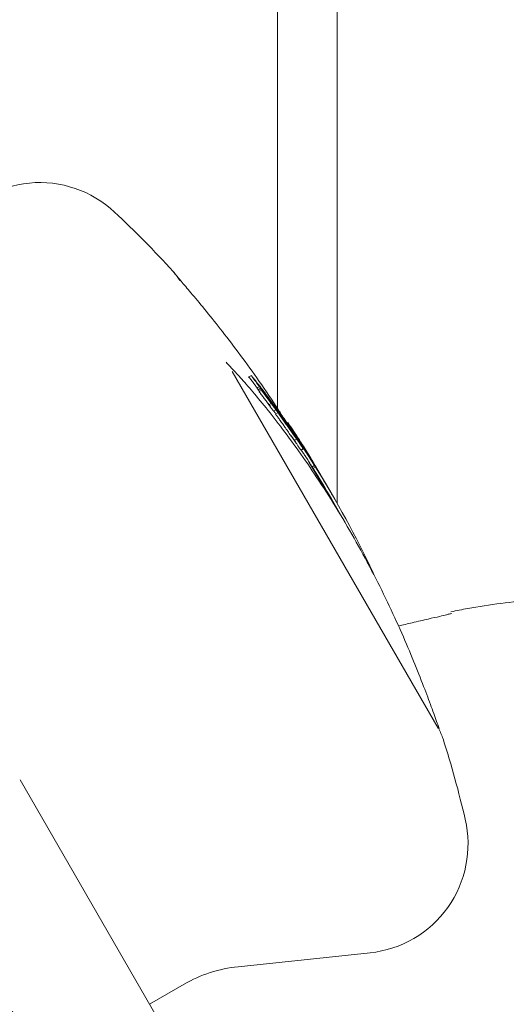
# Model space of a CAD drawing. Units: millimetres. Extents: x -6297 to 6553, y -4603 to 4461.
# Drawn here: x -1605 to -1569, y -815 to -743 of the extents above; entities that cross this region are included whole.
import ezdxf

# ---------------------------------------------------------------- set-up
doc = ezdxf.new("R2010")
doc.units = ezdxf.units.MM
doc.header["$LTSCALE"] = 1000
doc.layers.add('1 EQUIPMENT', color=7, linetype='Continuous', lineweight=18)

# ---------------------------------------------------------------- blocks, each defined once
blk = doc.blocks.new('GI 28-2001 BLOCK')
at = {"layer": '1 EQUIPMENT'}
for p, q in [((-1581.392, 1332.959), (-1581.392, -778.531)), ((-1585.761, -771.584), (-1585.761, -542.361)), ((-1574.007, -794.956), (-1589.073, -768.862)), ((-1587.677, -769.157), (-1587.901, -769.287)), ((-1587.66, -769.187), (-1587.679, -769.165)), ((-1587.015, -769.93), (-1587.26, -770.072)), ((-1587.256, -770.078), (-1587.26, -770.073)), ((-1586.945, -770.068), (-1587.183, -770.206)), ((-1586.847, -770.197), (-1587.103, -770.344)), ((-1587.099, -770.35), (-1587.103, -770.346)), ((-1586.69, -770.57), (-1586.33, -771.054)), ((-1586.505, -770.755), (-1586.421, -770.869)), ((-1586.223, -771.199), (-1586.33, -771.054)), ((-1586.302, -771.078), (-1586.302, -771.079)), ((-1586.396, -771.299), (-1586.503, -771.154)), ((-1586.396, -771.299), (-1586.223, -771.199)), ((-1586.055, -771.362), (-1586.179, -771.192)), ((-1586.089, -771.294), (-1586.104, -771.273)), ((-1586.075, -771.313), (-1586.089, -771.294)), ((-1585.346, -772.332), (-1586.075, -771.313)), ((-1586.046, -771.772), (-1585.848, -771.657)), ((-1585.581, -771.802), (-1585.899, -771.986)), ((-1585.712, -771.701), (-1585.381, -772.177)), ((-1585.634, -771.932), (-1585.614, -771.959)), ((-1585.577, -772.035), (-1585.571, -772.044)), ((-1585.571, -772.044), (-1585.249, -772.496)), ((-1585.443, -772.274), (-1585.438, -772.282)), ((-1585.427, -772.301), (-1585.422, -772.31)), ((-1585.422, -772.31), (-1585.235, -772.57)), ((-1585.091, -772.715), (-1585.417, -772.253)), ((-1585.312, -772.278), (-1584.146, -773.956)), ((-1585.036, -772.719), (-1585.285, -772.315)), ((-1585.249, -772.496), (-1584.935, -772.944)), ((-1585.109, -772.742), (-1585.106, -772.747)), ((-1585.005, -772.839), (-1585.091, -772.715)), ((-1585.055, -772.822), (-1585.049, -772.831)), ((-1585.016, -772.874), (-1585.012, -772.88)), ((-1585.014, -772.607), (-1584.929, -772.726)), ((-1584.829, -773.092), (-1585.005, -772.839)), ((-1584.968, -772.941), (-1584.93, -772.919)), ((-1584.935, -772.944), (-1584.809, -773.128)), ((-1584.761, -772.97), (-1584.832, -772.858)), ((-1584.832, -772.858), (-1584.819, -772.876)), ((-1584.828, -773.139), (-1584.809, -773.128)), ((-1584.809, -773.128), (-1584.808, -773.128)), ((-1584.591, -773.232), (-1584.761, -772.97)), ((-1584.658, -773.386), (-1584.684, -773.346)), ((-1584.462, -773.382), (-1584.606, -773.466)), ((-1584.536, -773.916), (-1584.322, -773.792)), ((-1584.467, -773.663), (-1584.467, -773.664)), ((-1584.388, -773.722), (-1584.353, -773.773)), ((-1584.351, -773.798), (-1584.373, -773.765)), ((-1583.876, -774.451), (-1584.368, -773.709)), ((-1584.363, -773.814), (-1584.363, -773.814)), ((-1584.332, -773.819), (-1584.303, -773.86)), ((-1584.291, -773.788), (-1584.165, -774.007)), ((-1584.089, -774.014), (-1584.119, -773.969)), ((-1584.165, -774.007), (-1584.009, -774.245)), ((-1584.063, -774.182), (-1583.892, -774.446)), ((-1584.058, -774.613), (-1583.828, -774.481)), ((-1584.04, -774.619), (-1583.842, -774.505)), ((-1583.634, -774.733), (-1583.964, -774.209)), ((-1583.94, -774.271), (-1583.809, -774.477)), ((-1583.19, -775.454), (-1583.634, -774.733)), ((-1583.533, -774.916), (-1583.299, -775.329)), ((-1583.438, -775.132), (-1582.985, -775.858)), ((-1583.391, -775.188), (-1583.31, -775.329)), ((-1583.312, -775.331), (-1583.31, -775.329)), ((-1582.116, -777.76), (-1583.445, -775.514)), ((-1583.229, -775.848), (-1583.025, -775.73)), ((-1583.227, -775.847), (-1583.158, -775.958)), ((-1583.158, -775.958), (-1582.985, -775.858)), ((-1581.904, -777.641), (-1582.095, -777.31)), ((-1581.819, -777.788), (-1581.871, -777.698)), ((-1580.47, -780.524), (-1581.824, -778.18)), ((-1581.651, -778.08), (-1581.704, -777.987)), ((-1593.381, -818.143), (-1604.585, -798.738)), ((-1588.636, -812.391), (-1578.996, -811.378)), ((-1595.118, -815.135), (-1592.59, -813.676))]:
    blk.add_line(p, q, dxfattribs=at)
for centre, radius, start, end in [((-1603.141, -763.05), 7.998, 46.92052, 144), ((-1648.889, -811.973), 74.977, 42.26029, 46.92052), ((-1596.358, -764.24), 3.999, 30, 42.26029), ((-1646.149, -816.037), 74.836, 34.78218, 35.78789), ((-1646.145, -816.045), 74.837, 35.35505, 35.78789), ((-1646.145, -816.045), 74.836, 34.89042, 35.23075), ((-1646.68, -815.115), 74.835, 30, 33.52117), ((-1646.547, -815.346), 74.835, 32.32585, 33.31367), ((-1646.513, -815.405), 74.835, 30, 32.55753), ((-1646.628, -815.205), 74.835, 30, 32.32585), ((-1646.633, -815.597), 74.835, 30, 31.98415), ((-1646.46, -815.497), 74.835, 25.25403, 31.98415), ((-1577.47, -796.955), 3.999, 17.73971, 30), ((-1645.074, -818.582), 74.977, 13.07948, 17.73971), ((-1579.832, -803.424), 7.998, 276, 13.07948), ((-1587.591, -822.333), 9.997, 96, 120)]:
    blk.add_arc(centre, radius, start, end, dxfattribs=at)
for points, knots in [([(-1585.442, -772.091), (-1585.579, -771.871), (-1586.182, -770.908), (-1587.269, -769.334), (-1588.656, -767.413), (-1589.957, -765.722), (-1591.136, -764.257), (-1592.119, -763.082), (-1592.852, -762.221), (-1593.245, -761.759), (-1593.312, -761.668), (-1593.331, -761.642)], [0, 0, 0, 0, 0.03903, 0.171072, 0.299037, 0.430394, 0.558602, 0.690564, 0.817207, 0.947984, 1, 1, 1, 1]), ([(-1589.529, -768.198), (-1589.44, -768.285), (-1589.259, -768.462), (-1588.612, -769.161), (-1587.727, -770.17), (-1586.639, -771.477), (-1585.399, -773.062), (-1584.076, -774.866), (-1582.698, -776.883), (-1581.326, -779.05), (-1579.981, -781.352), (-1578.721, -783.698), (-1577.561, -786.048), (-1576.551, -788.273), (-1575.686, -790.336), (-1574.987, -792.125), (-1574.442, -793.6), (-1574.099, -794.562), (-1573.983, -794.886), (-1573.95, -794.976)], [0, 0, 0, 0, 0.059198, 0.120366, 0.180295, 0.242018, 0.301844, 0.363273, 0.423447, 0.48519, 0.546575, 0.60962, 0.671545, 0.73519, 0.795659, 0.857817, 0.916392, 0.976693, 1, 1, 1, 1]), ([(-1587.852, -769.265), (-1587.838, -769.287), (-1587.809, -769.331), (-1587.658, -769.534), (-1587.49, -769.757), (-1587.313, -769.992), (-1587.255, -770.069)], [0, 0, 0, 0, 0.289476, 0.579099, 0.863443, 1, 1, 1, 1]), ([(-1587.679, -769.165), (-1587.643, -769.218), (-1587.571, -769.322), (-1587.118, -769.922), (-1586.893, -770.221)], [0, 0, 0, 0, 0.501957, 1, 1, 1, 1]), ([(-1587.054, -769.942), (-1587.163, -769.802), (-1587.381, -769.521), (-1587.497, -769.378), (-1587.554, -769.307)], [0, 0, 0, 0, 0.500666, 1, 1, 1, 1]), ([(-1587.26, -770.073), (-1587.251, -770.088), (-1587.24, -770.103), (-1587.174, -770.192), (-1587.169, -770.198)], [0, 0, 0, 0, 0.931814, 1, 1, 1, 1]), ([(-1587.183, -770.207), (-1587.17, -770.226), (-1587.153, -770.249), (-1587.098, -770.323), (-1587.088, -770.336)], [0, 0, 0, 0, 0.826572, 1, 1, 1, 1]), ([(-1587.103, -770.346), (-1587.098, -770.353), (-1587.086, -770.372), (-1586.995, -770.493), (-1586.896, -770.626), (-1586.863, -770.67)], [0, 0, 0, 0, 0.252925, 0.751591, 1, 1, 1, 1]), ([(-1587.087, -769.973), (-1587.072, -769.995), (-1587.041, -770.038), (-1586.836, -770.311), (-1586.638, -770.577), (-1586.505, -770.755)], [0, 0, 0, 0, 0.248602, 0.498649, 1, 1, 1, 1]), ([(-1585.939, -771.437), (-1586.042, -771.295), (-1586.248, -771.011), (-1586.648, -770.472), (-1586.891, -770.154), (-1587.054, -769.942)], [0, 0, 0, 0, 0.250818, 0.500492, 1, 1, 1, 1]), ([(-1587.01, -770.107), (-1587.001, -770.119), (-1586.965, -770.17), (-1586.705, -770.515), (-1586.437, -770.877), (-1586.284, -771.083)], [0, 0, 0, 0, 0.12502, 0.499762, 1, 1, 1, 1]), ([(-1586.951, -770.111), (-1586.937, -770.124), (-1586.917, -770.144), (-1586.715, -770.402), (-1586.524, -770.654), (-1586.429, -770.78)], [0, 0, 0, 0, 0.5005271, 0.7506889, 1, 1, 1, 1]), ([(-1586.104, -771.273), (-1586.229, -771.103), (-1586.478, -770.761), (-1586.829, -770.286), (-1586.902, -770.181), (-1586.951, -770.111)], [0, 0, 0, 0, 0.250265, 0.49949, 1, 1, 1, 1]), ([(-1586.929, -770.246), (-1586.917, -770.265), (-1586.891, -770.302), (-1586.757, -770.481), (-1586.69, -770.57)], [0, 0, 0, 0, 0.4997615, 1, 1, 1, 1]), ([(-1586.702, -770.534), (-1586.74, -770.484), (-1586.816, -770.386), (-1586.913, -770.263), (-1586.923, -770.253), (-1586.929, -770.246)], [0, 0, 0, 0, 0.250901, 0.500726, 1, 1, 1, 1]), ([(-1586.366, -770.948), (-1586.455, -770.829), (-1586.588, -770.652), (-1586.75, -770.439), (-1586.816, -770.354), (-1586.849, -770.311)], [0, 0, 0, 0, 0.499369, 0.748871, 1, 1, 1, 1]), ([(-1586.863, -770.67), (-1586.836, -770.707), (-1586.781, -770.78), (-1586.664, -770.937), (-1586.568, -771.067), (-1586.503, -771.154)], [0, 0, 0, 0, 0.250208, 0.500428, 1, 1, 1, 1]), ([(-1586.243, -771.14), (-1586.286, -771.083), (-1586.372, -770.968), (-1586.537, -770.749), (-1586.636, -770.62), (-1586.702, -770.534)], [0, 0, 0, 0, 0.251286, 0.501187, 1, 1, 1, 1]), ([(-1586.458, -770.808), (-1586.457, -770.809), (-1586.455, -770.81), (-1586.428, -770.846), (-1586.404, -770.878), (-1586.391, -770.894)], [0, 0, 0, 0, 0.4997, 0.748884, 1, 1, 1, 1]), ([(-1586.179, -771.192), (-1586.244, -771.103), (-1586.341, -770.969), (-1586.437, -770.838), (-1586.451, -770.818), (-1586.458, -770.808)], [0, 0, 0, 0, 0.501527, 0.751243, 1, 1, 1, 1]), ([(-1586.429, -770.78), (-1586.318, -770.929), (-1586.097, -771.225), (-1585.812, -771.621), (-1585.67, -771.819)], [0, 0, 0, 0, 0.500096, 1, 1, 1, 1]), ([(-1586.421, -770.869), (-1586.38, -770.925), (-1586.317, -771.01), (-1586.231, -771.127), (-1586.174, -771.204), (-1586.143, -771.247), (-1586.127, -771.269)], [0, 0, 0, 0, 0.500486, 0.750608, 0.875632, 1, 1, 1, 1]), ([(-1586.391, -770.894), (-1586.378, -770.912), (-1586.351, -770.947), (-1586.286, -771.036), (-1586.232, -771.108), (-1586.196, -771.156)], [0, 0, 0, 0, 0.2504933, 0.5001614, 1, 1, 1, 1]), ([(-1586.381, -770.942), (-1586.379, -770.943), (-1586.377, -770.946), (-1586.339, -770.995), (-1586.305, -771.04), (-1586.288, -771.062)], [0, 0, 0, 0, 0.499702, 0.748961, 1, 1, 1, 1]), ([(-1586.066, -771.374), (-1586.135, -771.28), (-1586.237, -771.139), (-1586.351, -770.985), (-1586.371, -770.956), (-1586.381, -770.942)], [0, 0, 0, 0, 0.50072, 0.750704, 1, 1, 1, 1]), ([(-1585.417, -772.253), (-1585.562, -772.049), (-1585.779, -771.745), (-1586.106, -771.297), (-1586.279, -771.064), (-1586.366, -770.948)], [0, 0, 0, 0, 0.501632, 0.750805, 1, 1, 1, 1]), ([(-1586.302, -771.078), (-1586.302, -771.076), (-1586.303, -771.074), (-1586.238, -771.157), (-1586.176, -771.239), (-1586.133, -771.297), (-1586.111, -771.326)], [0, 0, 0, 0, 0.499938, 0.74961, 0.874818, 1, 1, 1, 1]), ([(-1585.957, -771.556), (-1586.044, -771.436), (-1586.219, -771.196), (-1586.274, -771.118), (-1586.302, -771.079)], [0, 0, 0, 0, 0.501705, 1, 1, 1, 1]), ([(-1586.288, -771.062), (-1586.272, -771.083), (-1586.242, -771.123), (-1586.167, -771.224), (-1586.105, -771.307), (-1586.064, -771.363)], [0, 0, 0, 0, 0.250639, 0.500339, 1, 1, 1, 1]), ([(-1586.284, -771.083), (-1586.258, -771.119), (-1586.218, -771.172), (-1586.165, -771.244), (-1586.132, -771.289), (-1586.114, -771.313), (-1586.106, -771.325)], [0, 0, 0, 0, 0.5000502, 0.7499003, 0.8748263, 1, 1, 1, 1]), ([(-1586.475, -771.178), (-1586.475, -771.177), (-1586.475, -771.175), (-1586.448, -771.209), (-1586.38, -771.299), (-1586.316, -771.384), (-1586.284, -771.426)], [0, 0, 0, 0, 0.152307, 0.567, 0.786509, 1, 1, 1, 1]), ([(-1586.396, -771.299), (-1586.383, -771.317), (-1586.348, -771.364), (-1586.287, -771.447), (-1586.225, -771.532), (-1586.193, -771.574), (-1586.182, -771.589)], [0, 0, 0, 0, 0.253132, 0.64572, 0.871671, 1, 1, 1, 1]), ([(-1585.381, -772.328), (-1585.499, -772.162), (-1585.677, -771.913), (-1585.982, -771.492), (-1586.156, -771.257), (-1586.243, -771.14)], [0, 0, 0, 0, 0.499956, 0.750058, 1, 1, 1, 1]), ([(-1586.223, -771.199), (-1586.195, -771.237), (-1586.153, -771.294), (-1586.085, -771.387), (-1586.042, -771.444), (-1586.02, -771.474), (-1586.009, -771.49)], [0, 0, 0, 0, 0.498925, 0.747829, 0.873824, 1, 1, 1, 1]), ([(-1586.196, -771.156), (-1586.169, -771.194), (-1586.059, -771.343), (-1585.867, -771.606), (-1585.719, -771.813), (-1585.634, -771.932)], [0, 0, 0, 0, 0.125345, 0.499319, 1, 1, 1, 1]), ([(-1586.182, -771.589), (-1586.172, -771.603), (-1586.146, -771.638), (-1586.107, -771.69), (-1586.086, -771.719), (-1586.078, -771.73)], [0, 0, 0, 0, 0.2567675, 0.6986092, 1, 1, 1, 1]), ([(-1586.127, -771.269), (-1586.105, -771.298), (-1586.073, -771.341), (-1586.033, -771.395), (-1586.017, -771.416), (-1586.009, -771.427)], [0, 0, 0, 0, 0.4997346, 0.7488151, 1, 1, 1, 1]), ([(-1586.111, -771.326), (-1586.056, -771.405), (-1585.986, -771.504), (-1585.787, -771.78), (-1585.656, -771.962), (-1585.483, -772.202), (-1585.353, -772.383), (-1585.289, -772.473)], [0, 0, 0, 0, 0.498586, 0.62364, 0.748912, 0.874224, 1, 1, 1, 1]), ([(-1586.106, -771.325), (-1586.085, -771.353), (-1586.054, -771.394), (-1586.017, -771.444), (-1586.002, -771.464), (-1585.995, -771.474)], [0, 0, 0, 0, 0.499163, 0.748908, 1, 1, 1, 1]), ([(-1586.078, -771.73), (-1586.072, -771.737), (-1586.059, -771.756), (-1586.048, -771.77), (-1586.047, -771.771), (-1586.047, -771.771)], [0, 0, 0, 0, 0.277612, 0.706271, 1, 1, 1, 1]), ([(-1585.956, -771.525), (-1585.957, -771.524), (-1585.962, -771.517), (-1586.005, -771.457), (-1586.044, -771.404), (-1586.066, -771.374)], [0, 0, 0, 0, 0.125432, 0.499053, 1, 1, 1, 1]), ([(-1586.064, -771.363), (-1586.042, -771.394), (-1585.952, -771.516), (-1585.788, -771.741), (-1585.654, -771.928), (-1585.577, -772.035)], [0, 0, 0, 0, 0.1243834, 0.4999032, 1, 1, 1, 1]), ([(-1585.977, -771.47), (-1585.979, -771.467), (-1585.983, -771.462), (-1586.011, -771.423), (-1586.037, -771.387), (-1586.055, -771.362)], [0, 0, 0, 0, 0.249379, 0.498794, 1, 1, 1, 1]), ([(-1586.04, -771.768), (-1586.027, -771.787), (-1585.994, -771.833), (-1585.928, -771.925), (-1585.888, -771.98)], [0, 0, 0, 0, 0.400299, 1, 1, 1, 1]), ([(-1586.009, -771.427), (-1586.004, -771.434), (-1585.994, -771.448), (-1585.98, -771.467), (-1585.978, -771.469), (-1585.977, -771.47)], [0, 0, 0, 0, 0.249645, 0.500779, 1, 1, 1, 1]), ([(-1586.009, -771.49), (-1585.99, -771.515), (-1585.961, -771.554), (-1585.925, -771.602), (-1585.911, -771.621), (-1585.904, -771.63)], [0, 0, 0, 0, 0.500041, 0.749391, 1, 1, 1, 1]), ([(-1585.995, -771.474), (-1585.983, -771.49), (-1585.96, -771.521), (-1585.957, -771.524), (-1585.956, -771.525)], [0, 0, 0, 0, 0.500174, 1, 1, 1, 1]), ([(-1585.873, -771.671), (-1585.876, -771.667), (-1585.882, -771.659), (-1585.915, -771.614), (-1585.94, -771.579), (-1585.957, -771.556)], [0, 0, 0, 0, 0.248354, 0.498705, 1, 1, 1, 1]), ([(-1584.608, -773.347), (-1584.652, -773.281), (-1584.837, -773), (-1585.306, -772.322), (-1585.728, -771.732), (-1585.939, -771.437)], [0, 0, 0, 0, 0.133884, 0.567604, 1, 1, 1, 1]), ([(-1585.904, -771.63), (-1585.899, -771.637), (-1585.889, -771.651), (-1585.875, -771.669), (-1585.874, -771.671), (-1585.873, -771.671)], [0, 0, 0, 0, 0.2498109, 0.5006349, 1, 1, 1, 1]), ([(-1585.815, -771.73), (-1585.754, -771.813), (-1585.611, -772.011), (-1585.466, -772.215), (-1585.398, -772.312), (-1585.387, -772.328), (-1585.384, -772.332), (-1585.385, -772.331), (-1585.389, -772.325), (-1585.399, -772.311), (-1585.419, -772.283), (-1585.437, -772.259), (-1585.447, -772.244)], [0, 0, 0, 0, 0.261402, 0.625084, 0.797111, 0.882735, 0.899008, 0.908388, 0.917801, 0.931685, 0.959434, 1, 1, 1, 1]), ([(-1585.447, -772.244), (-1585.471, -772.211), (-1585.518, -772.146), (-1585.591, -772.044), (-1585.675, -771.927), (-1585.761, -771.807), (-1585.794, -771.759), (-1585.815, -771.73)], [0, 0, 0, 0, 0.096235, 0.1925, 0.330957, 0.593716, 1, 1, 1, 1]), ([(-1585.664, -771.774), (-1585.681, -771.749), (-1585.716, -771.699), (-1585.745, -771.657), (-1585.725, -771.683), (-1585.712, -771.701)], [0, 0, 0, 0, 0.250975, 0.501371, 1, 1, 1, 1]), ([(-1585.67, -771.819), (-1585.558, -771.976), (-1585.335, -772.291), (-1584.911, -772.9), (-1584.654, -773.281), (-1584.482, -773.536)], [0, 0, 0, 0, 0.24897, 0.497267, 1, 1, 1, 1]), ([(-1585.285, -772.315), (-1585.321, -772.264), (-1585.392, -772.162), (-1585.496, -772.014), (-1585.592, -771.876), (-1585.64, -771.808), (-1585.664, -771.774)], [0, 0, 0, 0, 0.250093, 0.499722, 0.749771, 1, 1, 1, 1]), ([(-1585.899, -771.987), (-1585.889, -772.002), (-1585.869, -772.032), (-1585.745, -772.205), (-1585.568, -772.45), (-1585.371, -772.726), (-1585.24, -772.912), (-1585.183, -772.992)], [0, 0, 0, 0, 0.210863, 0.421943, 0.629541, 0.840389, 1, 1, 1, 1]), ([(-1585.726, -771.887), (-1585.713, -771.907), (-1585.693, -771.936), (-1585.598, -772.069), (-1585.477, -772.237), (-1585.278, -772.514), (-1585.099, -772.766), (-1585.01, -772.892)], [0, 0, 0, 0, 0.249354, 0.374866, 0.500055, 0.749678, 1, 1, 1, 1]), ([(-1585.06, -772.805), (-1585.149, -772.68), (-1585.326, -772.43), (-1585.55, -772.122), (-1585.705, -771.913), (-1585.719, -771.896), (-1585.726, -771.887)], [0, 0, 0, 0, 0.24982, 0.499555, 0.749381, 1, 1, 1, 1]), ([(-1585.618, -772.036), (-1585.614, -772.04), (-1585.607, -772.048), (-1585.52, -772.166), (-1585.388, -772.348), (-1585.226, -772.573), (-1585.109, -772.737), (-1585.055, -772.813)], [0, 0, 0, 0, 0.200226, 0.400425, 0.603257, 0.816913, 1, 1, 1, 1]), ([(-1585.018, -772.88), (-1585.086, -772.782), (-1585.224, -772.588), (-1585.411, -772.327), (-1585.547, -772.137), (-1585.608, -772.05), (-1585.616, -772.039), (-1585.618, -772.036)], [0, 0, 0, 0, 0.233979, 0.468384, 0.691711, 0.900095, 1, 1, 1, 1]), ([(-1585.614, -771.959), (-1585.577, -772.011), (-1585.522, -772.089), (-1585.45, -772.191), (-1585.403, -772.257), (-1585.378, -772.291), (-1585.366, -772.309)], [0, 0, 0, 0, 0.500864, 0.750438, 0.874945, 1, 1, 1, 1]), ([(-1585.234, -772.57), (-1585.267, -772.524), (-1585.316, -772.455), (-1585.382, -772.363), (-1585.412, -772.322), (-1585.427, -772.301)], [0, 0, 0, 0, 0.5006536, 0.7510705, 1, 1, 1, 1]), ([(-1584.959, -772.935), (-1584.971, -772.916), (-1584.996, -772.879), (-1585.133, -772.681), (-1585.282, -772.469), (-1585.381, -772.328)], [0, 0, 0, 0, 0.249489, 0.499907, 1, 1, 1, 1]), ([(-1585.366, -772.309), (-1585.344, -772.339), (-1585.301, -772.4), (-1585.268, -772.446), (-1585.252, -772.469)], [0, 0, 0, 0, 0.5002584, 1, 1, 1, 1]), ([(-1585.208, -772.529), (-1585.21, -772.527), (-1585.212, -772.523), (-1585.238, -772.486), (-1585.285, -772.418), (-1585.326, -772.36), (-1585.346, -772.332)], [0, 0, 0, 0, 0.250838, 0.499902, 0.749338, 1, 1, 1, 1]), ([(-1585.289, -772.473), (-1585.244, -772.536), (-1585.154, -772.662), (-1585.087, -772.756), (-1585.053, -772.803)], [0, 0, 0, 0, 0.500131, 1, 1, 1, 1]), ([(-1585.252, -772.469), (-1585.244, -772.48), (-1585.23, -772.5), (-1585.211, -772.526), (-1585.21, -772.528), (-1585.208, -772.529)], [0, 0, 0, 0, 0.2508591, 0.5006867, 1, 1, 1, 1]), ([(-1585.235, -772.57), (-1585.195, -772.626), (-1585.136, -772.709), (-1585.081, -772.785), (-1585.061, -772.814), (-1585.057, -772.819), (-1585.055, -772.822)], [0, 0, 0, 0, 0.498437, 0.748788, 0.874259, 1, 1, 1, 1]), ([(-1585.106, -772.747), (-1585.106, -772.748), (-1585.106, -772.748), (-1585.117, -772.733), (-1585.132, -772.713), (-1585.152, -772.684), (-1585.186, -772.637), (-1585.215, -772.597), (-1585.234, -772.57)], [0, 0, 0, 0, 0.249656, 0.374651, 0.499609, 0.624722, 0.749526, 1, 1, 1, 1]), ([(-1585.183, -772.992), (-1585.105, -773.102), (-1584.95, -773.323), (-1584.75, -773.609), (-1584.607, -773.815), (-1584.54, -773.911), (-1584.537, -773.914), (-1584.537, -773.914)], [0, 0, 0, 0, 0.221626, 0.443515, 0.659963, 0.872061, 1, 1, 1, 1]), ([(-1584.363, -773.814), (-1584.377, -773.794), (-1584.403, -773.753), (-1584.567, -773.513), (-1584.794, -773.183), (-1584.972, -772.931), (-1585.06, -772.805)], [0, 0, 0, 0, 0.24968, 0.499521, 0.74943, 1, 1, 1, 1]), ([(-1585.055, -772.813), (-1584.988, -772.909), (-1584.853, -773.1), (-1584.674, -773.359), (-1584.54, -773.554), (-1584.478, -773.647), (-1584.469, -773.659), (-1584.467, -773.663)], [0, 0, 0, 0, 0.230203, 0.460657, 0.68501, 0.89843, 1, 1, 1, 1]), ([(-1585.053, -772.803), (-1585.025, -772.843), (-1584.969, -772.922), (-1584.962, -772.931), (-1584.959, -772.935)], [0, 0, 0, 0, 0.5001436, 1, 1, 1, 1]), ([(-1585.049, -772.831), (-1585.04, -772.843), (-1585.024, -772.866), (-1584.981, -772.928), (-1584.923, -773.01), (-1584.881, -773.071), (-1584.859, -773.101)], [0, 0, 0, 0, 0.2494946, 0.4989606, 0.7489123, 1, 1, 1, 1]), ([(-1584.467, -773.664), (-1584.47, -773.659), (-1584.477, -773.651), (-1584.56, -773.532), (-1584.687, -773.349), (-1584.847, -773.122), (-1584.963, -772.957), (-1585.018, -772.88)], [0, 0, 0, 0, 0.198809, 0.39758, 0.59948, 0.813716, 1, 1, 1, 1]), ([(-1584.876, -773.076), (-1584.89, -773.056), (-1584.918, -773.017), (-1584.953, -772.965), (-1584.983, -772.923), (-1585.006, -772.89), (-1585.01, -772.884), (-1585.012, -772.88)], [0, 0, 0, 0, 0.163214, 0.3277, 0.468152, 0.692774, 1, 1, 1, 1]), ([(-1585.01, -772.892), (-1584.922, -773.016), (-1584.748, -773.264), (-1584.566, -773.525), (-1584.459, -773.679), (-1584.401, -773.762), (-1584.366, -773.812), (-1584.364, -773.814), (-1584.363, -773.814)], [0, 0, 0, 0, 0.2491957, 0.4983116, 0.6236902, 0.748736, 0.8739827, 1, 1, 1, 1]), ([(-1584.929, -772.726), (-1584.89, -772.783), (-1584.813, -772.897), (-1584.665, -773.12), (-1584.591, -773.232)], [0, 0, 0, 0, 0.501201, 1, 1, 1, 1]), ([(-1584.751, -773.253), (-1584.751, -773.252), (-1584.752, -773.252), (-1584.775, -773.22), (-1584.803, -773.179), (-1584.838, -773.129), (-1584.864, -773.093), (-1584.876, -773.076)], [0, 0, 0, 0, 0.344813, 0.534766, 0.696234, 0.858325, 1, 1, 1, 1]), ([(-1584.859, -773.101), (-1584.83, -773.143), (-1584.785, -773.207), (-1584.734, -773.28), (-1584.715, -773.307), (-1584.706, -773.32)], [0, 0, 0, 0, 0.497133, 0.748433, 1, 1, 1, 1]), ([(-1584.618, -773.393), (-1584.642, -773.357), (-1584.679, -773.303), (-1584.723, -773.24), (-1584.76, -773.186), (-1584.791, -773.142), (-1584.83, -773.087), (-1584.829, -773.09), (-1584.829, -773.092)], [0, 0, 0, 0, 0.125508, 0.188351, 0.251098, 0.376467, 0.501715, 1, 1, 1, 1]), ([(-1584.808, -773.128), (-1584.787, -773.16), (-1584.756, -773.207), (-1584.662, -773.345), (-1584.591, -773.449), (-1584.556, -773.502)], [0, 0, 0, 0, 0.499506, 0.750378, 1, 1, 1, 1]), ([(-1584.771, -772.943), (-1584.738, -772.992), (-1584.673, -773.089), (-1584.534, -773.301), (-1584.465, -773.406)], [0, 0, 0, 0, 0.499771, 1, 1, 1, 1]), ([(-1584.76, -773.238), (-1584.759, -773.24), (-1584.757, -773.244), (-1584.753, -773.249), (-1584.752, -773.251), (-1584.751, -773.253)], [0, 0, 0, 0, 0.250197, 0.500414, 1, 1, 1, 1]), ([(-1584.72, -773.233), (-1584.712, -773.246), (-1584.695, -773.273), (-1584.619, -773.383), (-1584.582, -773.438)], [0, 0, 0, 0, 0.499834, 1, 1, 1, 1]), ([(-1584.631, -773.361), (-1584.658, -773.322), (-1584.712, -773.244), (-1584.718, -773.237), (-1584.72, -773.233)], [0, 0, 0, 0, 0.499978, 1, 1, 1, 1]), ([(-1584.616, -773.228), (-1584.604, -773.249), (-1584.579, -773.289), (-1584.433, -773.515), (-1584.36, -773.627)], [0, 0, 0, 0, 0.501443, 1, 1, 1, 1]), ([(-1584.261, -773.759), (-1584.33, -773.653), (-1584.468, -773.443), (-1584.61, -773.232), (-1584.614, -773.23), (-1584.616, -773.228)], [0, 0, 0, 0, 0.250661, 0.500469, 1, 1, 1, 1]), ([(-1584.53, -773.912), (-1584.415, -774.08), (-1584.262, -774.304), (-1584.495, -773.957), (-1584.52, -773.919), (-1584.561, -773.858), (-1584.588, -773.818), (-1584.621, -773.769), (-1584.65, -773.726), (-1584.676, -773.689), (-1584.7, -773.653), (-1584.725, -773.617), (-1584.747, -773.584), (-1584.764, -773.561), (-1584.769, -773.554), (-1584.712, -773.64), (-1584.621, -773.775), (-1584.427, -774.064), (-1584.389, -774.12)], [0, 0, 0, 0, 0.161113, 0.215046, 0.350424, 0.384186, 0.414186, 0.433521, 0.445781, 0.456592, 0.46736, 0.478096, 0.494209, 0.513721, 0.538352, 0.589235, 0.920756, 1, 1, 1, 1]), ([(-1584.706, -773.32), (-1584.697, -773.333), (-1584.677, -773.361), (-1584.659, -773.386), (-1584.658, -773.386), (-1584.658, -773.386)], [0, 0, 0, 0, 0.230839, 0.499153, 1, 1, 1, 1]), ([(-1584.265, -773.902), (-1584.282, -773.875), (-1584.309, -773.836), (-1584.361, -773.757), (-1584.401, -773.698), (-1584.438, -773.643), (-1584.468, -773.599), (-1584.499, -773.553), (-1584.539, -773.494), (-1584.586, -773.426), (-1584.616, -773.383), (-1584.631, -773.361)], [0, 0, 0, 0, 0.248757, 0.373095, 0.498534, 0.56131, 0.623828, 0.686729, 0.749467, 0.874592, 1, 1, 1, 1]), ([(-1584.303, -773.86), (-1584.314, -773.843), (-1584.336, -773.808), (-1584.406, -773.705), (-1584.477, -773.6), (-1584.541, -773.506), (-1584.583, -773.443), (-1584.606, -773.41), (-1584.618, -773.393)], [0, 0, 0, 0, 0.249278, 0.499084, 0.748703, 0.874265, 0.936834, 1, 1, 1, 1]), ([(-1584.37, -773.785), (-1584.353, -773.809), (-1584.321, -773.859), (-1584.255, -773.957), (-1584.162, -774.095), (-1584.08, -774.217), (-1584, -774.336), (-1583.93, -774.442), (-1583.893, -774.498), (-1583.883, -774.515), (-1583.884, -774.514), (-1583.905, -774.483), (-1583.938, -774.433), (-1583.971, -774.385), (-1584.01, -774.327), (-1584.055, -774.261), (-1584.1, -774.193), (-1584.157, -774.108), (-1584.242, -773.982), (-1584.4, -773.747), (-1584.498, -773.601), (-1584.569, -773.495), (-1584.593, -773.459), (-1584.595, -773.455), (-1584.577, -773.48), (-1584.559, -773.507), (-1584.542, -773.531), (-1584.521, -773.562), (-1584.498, -773.595), (-1584.475, -773.628), (-1584.448, -773.669), (-1584.42, -773.709), (-1584.39, -773.754), (-1584.378, -773.772), (-1584.37, -773.785)], [0, 0, 0, 0, 0.062703, 0.124691, 0.155697, 0.187365, 0.218877, 0.249578, 0.280653, 0.312189, 0.343562, 0.374805, 0.390796, 0.406706, 0.422311, 0.437917, 0.45349, 0.469112, 0.500934, 0.562854, 0.74979, 0.811988, 0.843507, 0.874742, 0.890475, 0.898313, 0.906138, 0.913866, 0.921592, 0.929415, 0.93728, 0.952621, 0.968126, 1, 1, 1, 1]), ([(-1584.582, -773.438), (-1584.565, -773.463), (-1584.54, -773.5), (-1584.499, -773.56), (-1584.466, -773.608), (-1584.435, -773.654), (-1584.403, -773.701), (-1584.394, -773.714), (-1584.388, -773.722)], [0, 0, 0, 0, 0.250234, 0.376334, 0.501273, 0.625788, 0.750364, 1, 1, 1, 1]), ([(-1584.556, -773.502), (-1584.544, -773.518), (-1584.528, -773.543), (-1584.5, -773.583), (-1584.486, -773.604), (-1584.479, -773.614)], [0, 0, 0, 0, 0.499432, 0.748915, 1, 1, 1, 1]), ([(-1584.482, -773.536), (-1584.213, -773.944), (-1583.808, -774.556), (-1583.474, -775.083), (-1583.4, -775.201), (-1583.364, -775.26)], [0, 0, 0, 0, 0.499381, 0.750233, 1, 1, 1, 1]), ([(-1584.479, -773.614), (-1584.459, -773.644), (-1584.428, -773.688), (-1584.39, -773.744), (-1584.375, -773.766), (-1584.368, -773.777)], [0, 0, 0, 0, 0.4998043, 0.7491108, 1, 1, 1, 1]), ([(-1584.465, -773.406), (-1584.39, -773.521), (-1584.241, -773.75), (-1583.859, -774.35), (-1583.539, -774.87), (-1583.325, -775.217)], [0, 0, 0, 0, 0.251208, 0.500937, 1, 1, 1, 1]), ([(-1584.373, -773.765), (-1584.317, -773.847), (-1584.206, -774.011), (-1584.086, -774.191), (-1584.026, -774.281)], [0, 0, 0, 0, 0.500883, 1, 1, 1, 1]), ([(-1584.36, -773.627), (-1584.338, -773.66), (-1584.295, -773.725), (-1584.197, -773.874), (-1584.079, -774.056), (-1583.987, -774.2), (-1583.94, -774.271)], [0, 0, 0, 0, 0.25108, 0.500972, 0.750277, 1, 1, 1, 1]), ([(-1584.169, -774.061), (-1584.169, -774.061), (-1584.169, -774.061), (-1584.169, -774.061), (-1584.17, -774.061), (-1584.171, -774.059), (-1584.174, -774.054), (-1584.189, -774.032), (-1584.247, -773.945), (-1584.303, -773.862), (-1584.348, -773.796)], [0, 0, 0, 0, 0.000041, 0.000345, 0.001176, 0.004291, 0.016344, 0.063732, 0.251642, 1, 1, 1, 1]), ([(-1584.293, -773.862), (-1584.287, -773.871), (-1584.275, -773.889), (-1584.259, -773.912), (-1584.249, -773.927), (-1584.248, -773.927), (-1584.259, -773.91), (-1584.265, -773.902)], [0, 0, 0, 0, 0.125042, 0.250077, 0.49976, 0.749708, 1, 1, 1, 1]), ([(-1583.115, -775.581), (-1583.329, -775.232), (-1583.652, -774.706), (-1584.039, -774.1), (-1584.186, -773.873), (-1584.261, -773.759)], [0, 0, 0, 0, 0.495966, 0.747683, 1, 1, 1, 1]), ([(-1584.146, -773.956), (-1584.135, -773.974), (-1584.111, -774.009), (-1584.052, -774.101), (-1583.973, -774.222), (-1583.908, -774.324), (-1583.875, -774.375)], [0, 0, 0, 0, 0.250276, 0.500121, 0.750102, 1, 1, 1, 1]), ([(-1584.389, -774.12), (-1584.368, -774.151), (-1584.331, -774.206), (-1584.272, -774.295), (-1584.219, -774.374), (-1584.17, -774.447), (-1584.118, -774.524), (-1584.075, -774.587), (-1584.056, -774.615), (-1584.06, -774.609), (-1584.062, -774.607)], [0, 0, 0, 0, 0.160422, 0.280188, 0.372483, 0.464591, 0.576427, 0.747584, 0.917241, 1, 1, 1, 1]), ([(-1583.867, -774.519), (-1583.877, -774.503), (-1583.898, -774.471), (-1583.967, -774.366), (-1584.051, -774.239), (-1584.13, -774.121), (-1584.169, -774.061)], [0, 0, 0, 0, 0.250061, 0.49997, 0.749319, 1, 1, 1, 1]), ([(-1583.964, -774.209), (-1583.991, -774.166), (-1584.046, -774.08), (-1584.075, -774.036), (-1584.089, -774.014)], [0, 0, 0, 0, 0.500958, 1, 1, 1, 1]), ([(-1584.06, -774.186), (-1584.061, -774.185), (-1584.062, -774.183), (-1584.063, -774.181), (-1584.064, -774.18), (-1584.065, -774.18), (-1584.065, -774.179), (-1584.066, -774.178), (-1584.068, -774.175), (-1584.069, -774.173), (-1584.069, -774.174), (-1584.065, -774.179), (-1584.063, -774.182)], [0, 0, 0, 0, 0.031659, 0.04754, 0.063422, 0.071352, 0.074244, 0.095149, 0.126744, 0.251971, 0.50096, 1, 1, 1, 1]), ([(-1583.526, -775.007), (-1583.619, -774.864), (-1583.804, -774.576), (-1583.975, -774.316), (-1584.06, -774.186)], [0, 0, 0, 0, 0.499208, 1, 1, 1, 1]), ([(-1584.048, -774.608), (-1584.046, -774.611), (-1584.04, -774.62), (-1584.04, -774.619), (-1584.04, -774.619)], [0, 0, 0, 0, 0.353463, 1, 1, 1, 1]), ([(-1584.026, -774.281), (-1584.002, -774.316), (-1583.967, -774.37), (-1583.922, -774.438), (-1583.904, -774.464), (-1583.895, -774.478)], [0, 0, 0, 0, 0.500943, 0.751812, 1, 1, 1, 1]), ([(-1584.023, -774.61), (-1584.018, -774.618), (-1583.993, -774.657), (-1583.923, -774.764), (-1583.837, -774.897), (-1583.78, -774.984)], [0, 0, 0, 0, 0.09054, 0.402397, 1, 1, 1, 1]), ([(-1583.892, -774.446), (-1583.854, -774.503), (-1583.78, -774.617), (-1583.665, -774.796), (-1583.607, -774.884)], [0, 0, 0, 0, 0.5018974, 1, 1, 1, 1]), ([(-1583.056, -775.746), (-1583.116, -775.648), (-1583.236, -775.451), (-1583.662, -774.784), (-1583.876, -774.451)], [0, 0, 0, 0, 0.499865, 1, 1, 1, 1]), ([(-1583.875, -774.375), (-1583.845, -774.422), (-1583.786, -774.515), (-1583.664, -774.707), (-1583.586, -774.833), (-1583.533, -774.916)], [0, 0, 0, 0, 0.2507919, 0.5008915, 1, 1, 1, 1]), ([(-1583.809, -774.477), (-1583.735, -774.595), (-1583.585, -774.831), (-1583.459, -775.034), (-1583.396, -775.136)], [0, 0, 0, 0, 0.501086, 1, 1, 1, 1]), ([(-1583.742, -774.579), (-1583.74, -774.581), (-1583.738, -774.584), (-1583.684, -774.668), (-1583.638, -774.741), (-1583.615, -774.777)], [0, 0, 0, 0, 0.501449, 0.750964, 1, 1, 1, 1]), ([(-1583.578, -774.842), (-1583.604, -774.8), (-1583.656, -774.717), (-1583.721, -774.613), (-1583.734, -774.592), (-1583.742, -774.579)], [0, 0, 0, 0, 0.2505226, 0.5000304, 1, 1, 1, 1]), ([(-1583.78, -774.984), (-1583.756, -775.023), (-1583.713, -775.088), (-1583.638, -775.206), (-1583.588, -775.283), (-1583.559, -775.329)], [0, 0, 0, 0, 0.361391, 0.623589, 1, 1, 1, 1]), ([(-1583.615, -774.777), (-1583.591, -774.815), (-1583.543, -774.891), (-1583.449, -775.042), (-1583.344, -775.211), (-1583.271, -775.331), (-1583.234, -775.391)], [0, 0, 0, 0, 0.250725, 0.500221, 0.749586, 1, 1, 1, 1]), ([(-1583.607, -774.884), (-1583.573, -774.938), (-1583.504, -775.045), (-1583.425, -775.168), (-1583.386, -775.229)], [0, 0, 0, 0, 0.5001694, 1, 1, 1, 1]), ([(-1583.181, -775.483), (-1583.254, -775.364), (-1583.364, -775.185), (-1583.498, -774.971), (-1583.551, -774.885), (-1583.578, -774.842)], [0, 0, 0, 0, 0.4997, 0.749445, 1, 1, 1, 1]), ([(-1583.559, -775.329), (-1583.538, -775.362), (-1583.482, -775.449), (-1583.404, -775.572), (-1583.36, -775.642), (-1583.341, -775.672)], [0, 0, 0, 0, 0.25716, 0.679035, 1, 1, 1, 1]), ([(-1583.428, -775.161), (-1583.445, -775.134), (-1583.48, -775.08), (-1583.511, -775.032), (-1583.526, -775.007)], [0, 0, 0, 0, 0.499291, 1, 1, 1, 1]), ([(-1583.397, -775.208), (-1583.399, -775.205), (-1583.403, -775.199), (-1583.414, -775.183), (-1583.422, -775.17), (-1583.428, -775.161)], [0, 0, 0, 0, 0.251218, 0.501029, 1, 1, 1, 1]), ([(-1583.364, -775.26), (-1583.363, -775.261), (-1583.362, -775.262), (-1583.373, -775.247), (-1583.383, -775.231), (-1583.393, -775.216), (-1583.397, -775.208)], [0, 0, 0, 0, 0.499784, 0.749892, 0.875037, 1, 1, 1, 1]), ([(-1583.396, -775.136), (-1583.157, -775.525), (-1582.719, -776.237), (-1582.299, -776.96), (-1582.109, -777.289)], [0, 0, 0, 0, 0.545375, 1, 1, 1, 1]), ([(-1583.386, -775.229), (-1583.345, -775.294), (-1583.283, -775.39), (-1583.211, -775.502), (-1583.182, -775.549), (-1583.167, -775.572)], [0, 0, 0, 0, 0.499052, 0.748956, 1, 1, 1, 1]), ([(-1583.341, -775.672), (-1583.315, -775.712), (-1583.254, -775.808), (-1583.23, -775.846), (-1583.23, -775.845), (-1583.23, -775.845)], [0, 0, 0, 0, 0.3444028, 0.8244633, 1, 1, 1, 1]), ([(-1583.167, -775.572), (-1583.146, -775.605), (-1583.104, -775.672), (-1583.059, -775.742), (-1583.057, -775.745), (-1583.056, -775.746)], [0, 0, 0, 0, 0.249982, 0.49955, 1, 1, 1, 1]), ([(-1560.155, -785.248), (-1560.879, -785.241), (-1563.158, -785.219), (-1567.068, -785.542), (-1570.662, -785.95), (-1572.677, -786.356), (-1573.085, -786.438)], [0, 0, 0, 0, 0.167193, 0.527014, 0.904068, 1, 1, 1, 1]), ([(-1573.052, -786.566), (-1573.051, -786.566), (-1573.048, -786.565), (-1573.083, -786.576), (-1573.188, -786.604), (-1573.454, -786.671), (-1573.972, -786.792), (-1574.823, -786.987), (-1575.837, -787.22), (-1576.585, -787.402), (-1576.923, -787.484)], [0, 0, 0, 0, 0.007542, 0.036681, 0.084225, 0.163395, 0.303152, 0.508213, 0.777545, 1, 1, 1, 1]), ([(-1600.833, -818.888), (-1600.927, -818.804), (-1601.037, -818.706), (-1601.146, -818.617), (-1601.178, -818.592), (-1601.192, -818.585), (-1601.194, -818.586), (-1601.186, -818.597), (-1601.168, -818.617), (-1601.096, -818.689), (-1600.802, -818.976), (-1600.095, -819.685), (-1599.326, -820.473), (-1598.734, -821.097), (-1598.541, -821.3), (-1598.462, -821.392), (-1598.436, -821.427), (-1598.432, -821.44), (-1598.449, -821.434), (-1598.504, -821.394), (-1598.704, -821.225), (-1599.633, -820.375), (-1602.076, -818.12), (-1606.004, -814.954), (-1610.728, -811.719), (-1614.808, -809.409), (-1617.704, -808.01), (-1619.412, -807.276), (-1620.469, -806.846), (-1621.092, -806.615), (-1621.493, -806.43), (-1621.648, -806.348), (-1621.737, -806.29), (-1621.777, -806.253), (-1621.78, -806.23), (-1621.753, -806.221), (-1621.721, -806.223), (-1621.705, -806.224)], [0, 0, 0, 0, 0.011342, 0.013253, 0.015736, 0.016618, 0.017508, 0.018307, 0.019293, 0.020918, 0.02806, 0.05659, 0.113657, 0.127921, 0.135065, 0.138684, 0.140409, 0.142142, 0.144172, 0.147431, 0.153936, 0.17479, 0.266433, 0.44883, 0.632388, 0.780133, 0.869415, 0.920589, 0.946176, 0.971833, 0.97906, 0.984944, 0.988501, 0.991499, 0.994506, 0.997342, 1, 1, 1, 1])]:
    blk.add_open_spline(points, degree=3, knots=knots, dxfattribs=at)

msp = doc.modelspace()

# ---------------------------------------------------------------- block references
at = {"layer": '1 EQUIPMENT'}
msp.add_blockref('GI 28-2001 BLOCK', (0, 0), dxfattribs=at)

doc.saveas('drawing.dxf')
